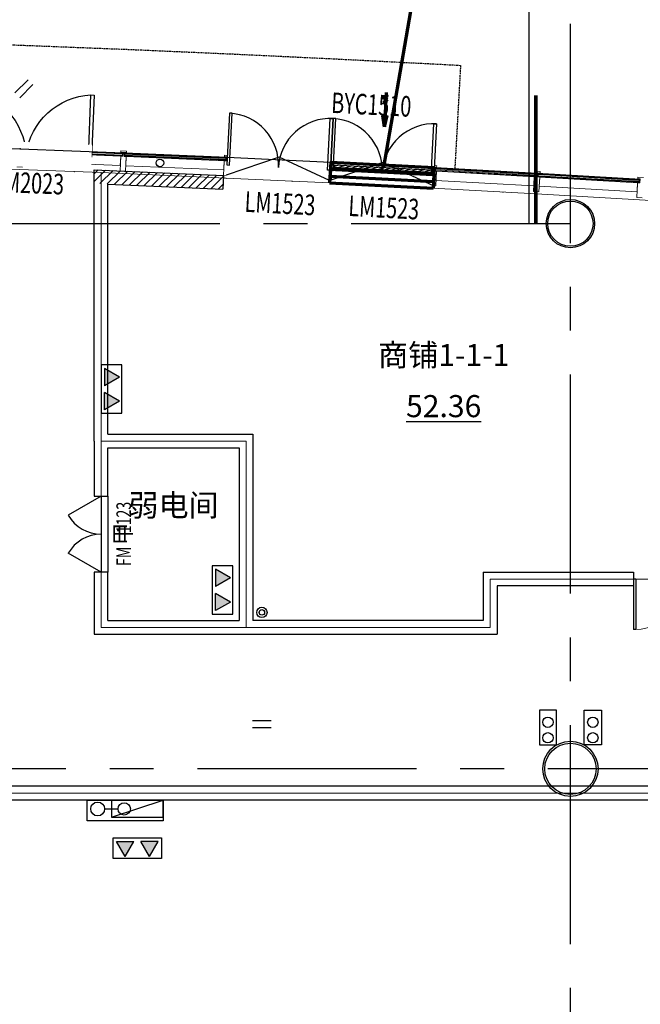
# Model space of a CAD drawing. Units: millimetres. Extents: x 47030 to 2596536, y -537833 to 2310925.
# Drawn here: x 210372 to 219364, y 2073156 to 2087424 of the extents above; entities that cross this region are included whole.
import ezdxf
from ezdxf.enums import TextEntityAlignment as Align

# ---------------------------------------------------------------- set-up
doc = ezdxf.new("R2010")
doc.units = ezdxf.units.MM
doc.header["$LTSCALE"] = 100
for name, pattern in [('__DASH', [0.35, 0.25, -0.1]), ('CENTER', [50.8, 31.75, -6.35, 6.35, -6.35]), ('DASH', [0.35, 0.25, -0.1]), ('DOT2', [3.175, 0, -3.175]), ('虚线', [211.666667, 105.833333, -105.833333])]:
    doc.linetypes.add(name, pattern=pattern)
for name, color, linetype in [('ANNOTATION', 22, 'Continuous'), ('AreaHandle', 6, 'Continuous'), ('AreaLines', 5, 'Continuous'), ('PUB_DIM', 3, 'Continuous'), ('TextHandle', 6, 'Continuous'), ('WINDOW', 4, 'Continuous'), ('WINDOW_TEXT', 7, 'Continuous'), ('建-填充', 253, 'Continuous'), ('建-墙', 7, 'Continuous'), ('建-墙-完成面', 95, 'Continuous'), ('建-标注(-100)', 1, 'Continuous'), ('建-楼面-边缘线', 4, 'DOT2'), ('建-轴线', 1, 'CENTER'), ('建-门扇', 32, 'Continuous'), ('建-雨蓬', 160, 'Continuous'), ('新的_0-B-玻璃面板.玻璃', 7, 'Continuous'), ('新的_0-C-铝合金横梁.铝材', 7, 'Continuous'), ('新的_0-C-铝合金立柱.铝材', 7, 'Continuous'), ('水-排水-生活污废水-立管', 3, 'Continuous'), ('水-排水-生活污水-立管', 3, 'Continuous'), ('水－消火栓－立管', 3, 'Continuous'), ('水－消火栓－管线', 6, 'Continuous')]:
    doc.layers.add(name, color=color, linetype=linetype)
for name, color, linetype, plot in [('建-引出线', 6, 'Continuous', False), ('暖提建', 101, 'Continuous', False), ('水-辅助图层', 1, 'Continuous', False)]:
    doc.layers.add(name, color=color, linetype=linetype, plot=plot)
for name, color, linetype, lineweight in [('暖通-土建百叶-风', 2, 'Continuous', 70), ('结-板-洞口', 6, '虚线', 18), ('钢柱', 51, 'Continuous', 35)]:
    doc.layers.add(name, color=color, linetype=linetype, lineweight=lineweight)
doc.layers.add('点', color=1, linetype='Continuous', true_color=0xff0000)
doc.layers.get('PUB_DIM').off()
doc.layers.get('建-引出线').off()
doc.layers.get('建-标注(-100)').off()
doc.styles.add('_TCH_WINDOW', font='SIMPLEX', dxfattribs={"height": 3.5, "bigfont": 'GBCBIG'})
doc.styles.add('Tahoma Standard', font='tahoma.ttf')
doc.styles.add('宋体', font='txt')
pattern_1 = [(132.72, (74526.9, 8926.9), (918.3, 848), []), (132.72, (74710.6, 9096.5), (918.3, 848), []), (132.72, (74894.2, 9266.1), (918.35, 848), [])]
pattern_2 = [(132.5, (76025.5, 8861.4), (921.6, 844.4), []), (132.5, (76209.8, 9030.3), (921.6, 844.4), []), (132.5, (76394.1, 9199.2), (921.65, 844.4), [])]
pattern_3 = [(132.27, (77523.8, 8790), (924.9, 840.8), []), (132.27, (77708.8, 8958.2), (924.9, 840.8), []), (132.274, (77893.7, 9126.4), (924.9, 840.84), [])]
pattern_4 = [(132.05, (79021.8, 8712.8), (928.2, 837.2), []), (132.05, (79207.4, 8880.3), (928.2, 837.2), []), (132.05, (79393, 9047.7), (928.2, 837.2), [])]
pattern_5 = [(131.67, (82017, 8542.7), (933.7, 831.1), []), (131.67, (82203.7, 8709), (933.7, 831.1), []), (131.67, (82390.4, 8875.2), (933.7, 831.1), [])]
pattern_6 = [(131.83, (80519.5, 8629.8), (931.5, 833.6), []), (131.83, (80705.8, 8796.5), (931.5, 833.6), []), (131.83, (80892.1, 8963.3), (931.45, 833.6), [])]

# ---------------------------------------------------------------- blocks, each defined once
blk = doc.blocks.new('A$C89080939')
at = {"layer": '新的_0-B-玻璃面板.玻璃', "linetype": 'Continuous', "lineweight": 0}
h = blk.add_hatch(dxfattribs=at)
h.set_pattern_fill('DHD__JD玻璃截面', color=8, style=0, pattern_type=2)
h.set_pattern_definition(pattern_1)
h.paths.add_polyline_path([(74508, 8884), (74508, 8894), (73044, 8952), (73044, 8942)])
h = blk.add_hatch(dxfattribs=at)
h.set_pattern_fill('DHD__JD玻璃截面', color=8, style=0, pattern_type=2)
h.set_pattern_definition(pattern_1)
h.paths.add_polyline_path([(74509, 8920), (74509, 8928), (73046, 8986), (73045, 8978)])
for points in [[(74509, 8918), (74509, 8920), (73045, 8978), (73045, 8976)], [(76008, 8853), (76008, 8854), (74544, 8918), (74544, 8917)], [(77506, 8781), (77506, 8783), (76043, 8853), (76042, 8851)], [(79004, 8704), (79004, 8706), (77541, 8781), (77541, 8780)], [(80501, 8621), (80502, 8623), (79039, 8704), (79039, 8702)], [(81999, 8534), (81999, 8536), (80537, 8621), (80536, 8619)]]:
    blk.add_hatch(color=250, dxfattribs=at).paths.add_polyline_path(points)
h = blk.add_hatch(dxfattribs=at)
h.set_pattern_fill('DHD__JD玻璃截面', color=8, style=0, pattern_type=2)
h.set_pattern_definition(pattern_1)
h.paths.add_polyline_path([(74509, 8910), (74509, 8918), (73045, 8976), (73045, 8968)])
h = blk.add_hatch(dxfattribs=at)
h.set_pattern_fill('DHD__JD玻璃截面', color=8, style=0, pattern_type=2)
h.set_pattern_definition(pattern_2)
h.paths.add_polyline_path([(76006, 8819), (76007, 8829), (74543, 8893), (74542, 8883)])
h = blk.add_hatch(dxfattribs=at)
h.set_pattern_fill('DHD__JD玻璃截面', color=8, style=0, pattern_type=2)
h.set_pattern_definition(pattern_2)
h.paths.add_polyline_path([(76008, 8854), (76008, 8862), (74544, 8926), (74544, 8918)])
h = blk.add_hatch(dxfattribs=at)
h.set_pattern_fill('DHD__JD玻璃截面', color=8, style=0, pattern_type=2)
h.set_pattern_definition(pattern_2)
h.paths.add_polyline_path([(76007, 8845), (76008, 8853), (74544, 8917), (74544, 8909)])
h = blk.add_hatch(dxfattribs=at)
h.set_pattern_fill('DHD__JD玻璃截面', color=8, style=0, pattern_type=2)
h.set_pattern_definition(pattern_3)
h.paths.add_polyline_path([(77505, 8773), (77506, 8781), (76042, 8851), (76042, 8843)])
h = blk.add_hatch(dxfattribs=at)
h.set_pattern_fill('DHD__JD玻璃截面', color=8, style=0, pattern_type=2)
h.set_pattern_definition(pattern_3)
h.paths.add_polyline_path([(77506, 8783), (77506, 8791), (76043, 8861), (76043, 8853)])
h = blk.add_hatch(dxfattribs=at)
h.set_pattern_fill('DHD__JD玻璃截面', color=8, style=0, pattern_type=2)
h.set_pattern_definition(pattern_3)
h.paths.add_polyline_path([(77504, 8747), (77505, 8757), (76041, 8827), (76041, 8817)])
h = blk.add_hatch(dxfattribs=at)
h.set_pattern_fill('DHD__JD玻璃截面', color=8, style=0, pattern_type=2)
h.set_pattern_definition(pattern_4)
h.paths.add_polyline_path([(79002, 8670), (79003, 8680), (77540, 8756), (77539, 8746)])
h = blk.add_hatch(dxfattribs=at)
h.set_pattern_fill('DHD__JD玻璃截面', color=8, style=0, pattern_type=2)
h.set_pattern_definition(pattern_4)
h.paths.add_polyline_path([(79003, 8696), (79004, 8704), (77541, 8780), (77540, 8772)])
h = blk.add_hatch(dxfattribs=at)
h.set_pattern_fill('DHD__JD玻璃截面', color=8, style=0, pattern_type=2)
h.set_pattern_definition(pattern_4)
h.paths.add_polyline_path([(79004, 8706), (79004, 8714), (77541, 8789), (77541, 8781)])
h = blk.add_hatch(dxfattribs=at)
h.set_pattern_fill('DHD__JD玻璃截面', color=8, style=0, pattern_type=2)
h.set_pattern_definition(pattern_6)
h.paths.add_polyline_path([(80502, 8623), (80502, 8631), (79039, 8712), (79039, 8704)])
h = blk.add_hatch(dxfattribs=at)
h.set_pattern_fill('DHD__JD玻璃截面', color=8, style=0, pattern_type=2)
h.set_pattern_definition(pattern_6)
h.paths.add_polyline_path([(80500, 8587), (80500, 8597), (79037, 8678), (79037, 8668)])
h = blk.add_hatch(dxfattribs=at)
h.set_pattern_fill('DHD__JD玻璃截面', color=8, style=0, pattern_type=2)
h.set_pattern_definition(pattern_6)
h.paths.add_polyline_path([(80501, 8613), (80501, 8621), (79039, 8702), (79038, 8694)])
h = blk.add_hatch(dxfattribs=at)
h.set_pattern_fill('DHD__JD玻璃截面', color=8, style=0, pattern_type=2)
h.set_pattern_definition(pattern_5)
h.paths.add_polyline_path([(81997, 8500), (81998, 8510), (80535, 8595), (80534, 8585)])
h = blk.add_hatch(dxfattribs=at)
h.set_pattern_fill('DHD__JD玻璃截面', color=8, style=0, pattern_type=2)
h.set_pattern_definition(pattern_5)
h.paths.add_polyline_path([(81998, 8526), (81999, 8534), (80536, 8619), (80536, 8611)])
h = blk.add_hatch(dxfattribs=at)
h.set_pattern_fill('DHD__JD玻璃截面', color=8, style=0, pattern_type=2)
h.set_pattern_definition(pattern_5)
h.paths.add_polyline_path([(81999, 8536), (81999, 8544), (80537, 8629), (80537, 8621)])
at = {"layer": '新的_0-B-玻璃面板.玻璃', "color": 151, "linetype": 'Continuous', "lineweight": 0}
for p, q in [((73044, 8952), (73045, 8968)), ((74508, 8894), (73044, 8952)), ((73044, 8942), (73044, 8952)), ((73044, 8952), (74508, 8894)), ((74508, 8884), (73044, 8942)), ((73045, 8978), (73046, 8986)), ((74509, 8920), (73045, 8978)), ((73045, 8976), (73045, 8978)), ((73045, 8978), (74509, 8920)), ((74509, 8918), (73045, 8976)), ((73045, 8968), (73045, 8976)), ((73045, 8976), (74509, 8918)), ((74509, 8910), (73045, 8968)), ((73045, 8968), (74509, 8910)), ((73046, 8986), (74509, 8928)), ((74509, 8910), (74508, 8894)), ((74508, 8894), (74508, 8884)), ((74509, 8928), (74509, 8920)), ((74509, 8920), (74509, 8918)), ((74509, 8918), (74509, 8910)), ((74542, 8883), (74543, 8893)), ((76006, 8819), (74542, 8883)), ((74543, 8893), (74544, 8909)), ((76007, 8829), (74543, 8893)), ((74543, 8893), (76007, 8829)), ((74544, 8918), (74544, 8926)), ((74544, 8926), (76008, 8862)), ((76008, 8854), (74544, 8918)), ((74544, 8917), (74544, 8918)), ((74544, 8918), (76008, 8854)), ((76008, 8853), (74544, 8917)), ((74544, 8909), (74544, 8917)), ((74544, 8917), (76008, 8853)), ((76007, 8845), (74544, 8909)), ((74544, 8909), (76007, 8845)), ((76008, 8853), (76007, 8845)), ((76008, 8862), (76008, 8854)), ((76008, 8854), (76008, 8853)), ((76042, 8851), (76043, 8853)), ((77506, 8781), (76042, 8851)), ((76042, 8843), (76042, 8851)), ((76042, 8851), (77506, 8781)), ((76043, 8853), (76043, 8861)), ((76043, 8861), (77506, 8791)), ((77506, 8783), (76043, 8853)), ((76043, 8853), (77506, 8783)), ((76007, 8829), (76006, 8819)), ((76007, 8845), (76007, 8829)), ((76041, 8827), (76042, 8843)), ((77505, 8757), (76041, 8827)), ((76041, 8817), (76041, 8827)), ((76041, 8827), (77505, 8757)), ((77504, 8747), (76041, 8817)), ((77505, 8773), (76042, 8843)), ((76042, 8843), (77505, 8773)), ((77505, 8757), (77504, 8747)), ((77506, 8781), (77505, 8773)), ((77505, 8773), (77505, 8757)), ((77506, 8791), (77506, 8783)), ((77506, 8783), (77506, 8781)), ((77539, 8746), (77540, 8756)), ((79002, 8670), (77539, 8746)), ((77540, 8772), (77541, 8780)), ((79003, 8696), (77540, 8772)), ((77540, 8756), (77540, 8772)), ((77540, 8772), (79003, 8696)), ((79003, 8680), (77540, 8756)), ((77540, 8756), (79003, 8680)), ((77541, 8781), (77541, 8789)), ((77541, 8789), (79004, 8714)), ((79004, 8706), (77541, 8781)), ((77541, 8780), (77541, 8781)), ((77541, 8781), (79004, 8706)), ((79004, 8704), (77541, 8780)), ((77541, 8780), (79004, 8704)), ((79004, 8704), (79003, 8696)), ((79004, 8714), (79004, 8706)), ((79004, 8706), (79004, 8704)), ((79039, 8704), (79039, 8712)), ((79039, 8712), (80502, 8631)), ((80502, 8623), (79039, 8704)), ((79039, 8702), (79039, 8704)), ((79039, 8704), (80502, 8623)), ((79003, 8680), (79002, 8670)), ((79003, 8696), (79003, 8680)), ((79037, 8678), (79038, 8694)), ((80500, 8597), (79037, 8678)), ((79037, 8668), (79037, 8678)), ((79037, 8678), (80500, 8597)), ((80500, 8587), (79037, 8668)), ((79038, 8694), (79039, 8702)), ((80501, 8613), (79038, 8694)), ((79038, 8694), (80501, 8613)), ((80501, 8621), (79039, 8702)), ((79039, 8702), (80501, 8621)), ((80501, 8613), (80500, 8597)), ((80500, 8597), (80500, 8587)), ((80502, 8623), (80501, 8621)), ((80501, 8621), (80501, 8613)), ((80502, 8631), (80502, 8623)), ((80534, 8585), (80535, 8595)), ((81997, 8500), (80534, 8585)), ((80535, 8595), (80536, 8611)), ((81998, 8510), (80535, 8595)), ((80535, 8595), (81998, 8510)), ((80536, 8619), (80537, 8621)), ((81999, 8534), (80536, 8619)), ((80536, 8611), (80536, 8619)), ((80536, 8619), (81999, 8534)), ((81998, 8526), (80536, 8611)), ((80536, 8611), (81998, 8526)), ((80537, 8621), (80537, 8629)), ((80537, 8629), (81999, 8544)), ((81999, 8536), (80537, 8621)), ((80537, 8621), (81999, 8536)), ((81998, 8510), (81997, 8500)), ((81999, 8534), (81998, 8526)), ((81998, 8526), (81998, 8510)), ((81999, 8544), (81999, 8536)), ((81999, 8536), (81999, 8534))]:
    blk.add_line(p, q, dxfattribs=at)
at = {"layer": '新的_0-C-铝合金横梁.铝材', "color": 4, "linetype": 'Continuous', "lineweight": 0}
for p, q in [((73066, 8934), (73061, 8800)), ((74485, 8877), (73066, 8934)), ((74479, 8744), (74485, 8877)), ((74565, 8874), (74559, 8740)), ((75983, 8812), (74565, 8874)), ((74479, 8744), (73061, 8800)), ((75977, 8678), (74559, 8740)), ((75977, 8678), (75983, 8812)), ((76063, 8808), (76057, 8675)), ((77481, 8741), (76063, 8808)), ((77475, 8607), (77481, 8741)), ((77561, 8737), (77555, 8603)), ((78979, 8663), (77561, 8737)), ((77475, 8607), (76057, 8675)), ((78972, 8530), (77555, 8603)), ((78972, 8530), (78979, 8663)), ((79059, 8659), (79052, 8526)), ((80477, 8581), (79059, 8659)), ((80469, 8447), (80477, 8581)), ((80556, 8576), (80549, 8443)), ((81974, 8494), (80556, 8576)), ((80469, 8447), (79052, 8526)), ((81966, 8360), (80549, 8443)), ((81966, 8360), (81974, 8494))]:
    blk.add_line(p, q, dxfattribs=at)
at = {"layer": '新的_0-C-铝合金立柱.铝材', "color": 4, "linetype": 'Continuous', "lineweight": 0}
for p, q in [((72989, 9016), (73069, 9013)), ((73037, 8992), (73035, 8935)), ((73068, 8991), (73037, 8992)), ((73069, 9013), (73068, 8991)), ((73035, 8935), (73066, 8934)), ((73066, 8934), (73058, 8720)), ((74476, 8664), (74485, 8877)), ((74485, 8877), (74516, 8876)), ((74487, 8935), (74488, 8957)), ((74519, 8933), (74487, 8935)), ((74488, 8957), (74568, 8953)), ((74516, 8876), (74519, 8933)), ((74536, 8933), (74533, 8875)), ((74533, 8875), (74565, 8874)), ((74567, 8931), (74536, 8933)), ((74565, 8874), (74556, 8660)), ((74568, 8953), (74567, 8931)), ((75986, 8869), (75987, 8891)), ((76017, 8868), (75986, 8869)), ((75987, 8891), (76067, 8888)), ((76015, 8810), (76017, 8868)), ((76034, 8867), (76032, 8810)), ((76066, 8866), (76034, 8867)), ((76067, 8888), (76066, 8866)), ((73058, 8720), (72978, 8723)), ((75973, 8598), (75983, 8812)), ((75983, 8812), (76015, 8810)), ((76032, 8810), (76063, 8808)), ((76063, 8808), (76053, 8595)), ((77471, 8527), (77481, 8741)), ((77481, 8741), (77513, 8739)), ((77484, 8798), (77485, 8820)), ((77516, 8796), (77484, 8798)), ((77485, 8820), (77565, 8816)), ((77513, 8739), (77516, 8796)), ((77533, 8796), (77530, 8738)), ((77530, 8738), (77561, 8737)), ((77564, 8794), (77533, 8796)), ((77561, 8737), (77551, 8523)), ((77565, 8816), (77564, 8794)), ((78982, 8721), (78983, 8743)), ((79014, 8719), (78982, 8721)), ((78983, 8743), (79063, 8739)), ((79011, 8662), (79014, 8719)), ((79031, 8718), (79028, 8661)), ((79062, 8717), (79031, 8718)), ((79063, 8739), (79062, 8717)), ((74556, 8660), (74476, 8664)), ((76053, 8595), (75973, 8598)), ((78968, 8450), (78979, 8664)), ((78979, 8664), (79011, 8662)), ((79028, 8661), (79059, 8659)), ((79059, 8659), (79048, 8446)), ((80465, 8368), (80477, 8581)), ((80477, 8581), (80508, 8579)), ((80480, 8638), (80481, 8660)), ((80511, 8636), (80480, 8638)), ((80481, 8660), (80561, 8656)), ((80508, 8579), (80511, 8636)), ((80528, 8635), (80525, 8578)), ((80525, 8578), (80556, 8576)), ((80560, 8634), (80528, 8635)), ((80556, 8576), (80544, 8363)), ((80561, 8656), (80560, 8634)), ((81977, 8551), (81979, 8573)), ((81979, 8573), (82059, 8568)), ((77551, 8523), (77471, 8527)), ((79048, 8446), (78968, 8450)), ((81962, 8281), (81974, 8494)), ((81974, 8494), (82005, 8492)), ((82009, 8549), (81977, 8551)), ((82005, 8492), (82009, 8549)), ((80544, 8363), (80465, 8368)), ((82041, 8276), (81962, 8281))]:
    blk.add_line(p, q, dxfattribs=at)
blk = doc.blocks.new('huwaidoor')
blk.add_wipeout([(0.5026, -0.1954), (-0.4974, -0.1955), (-0.4974, 0.0045), (0.5026, 0.0046)]).dxf.layer = '建-门扇'
at = {"layer": '建-门扇'}
for points in [[(-0.4724, -0.0955), (-0.4724, 0.4045), (-0.4974, 0.4045), (-0.4974, -0.0955)], [(0.4776, -0.0955), (0.4776, 0.4045), (0.5026, 0.4045), (0.5026, -0.0955)]]:
    blk.add_lwpolyline(points, close=True, dxfattribs=at)
for centre, start, end in [((-0.4974, -0.0955), 359.99994, 89.99997), ((0.5026, -0.0955), 90.00005, 180.00008)]:
    blk.add_arc(centre, 0.5, start, end, dxfattribs=at)
at = {"color": 250}
blk.add_wipeout([(0.5026, -0.3287), (-0.4974, -0.3288), (-0.4974, -0.1955), (0.5026, -0.1954)], dxfattribs=at).dxf.layer = 'Defpoints'
at = {"layer": '建-门扇'}
blk.add_lwpolyline([(0.5026, -0.1954), (0.0026, 0.0046), (-0.4974, -0.1955)], dxfattribs=at)
blk = doc.blocks.new('LM2023')
at = {"layer": '建-门扇'}
for points in [[(-0.5002, -0.0955), (-0.5002, 0.4045), (-0.5252, 0.4045), (-0.5252, -0.0955)], [(0.5054, -0.0955), (0.5054, 0.4045), (0.5304, 0.4045), (0.5304, -0.0955)]]:
    blk.add_lwpolyline(points, close=True, dxfattribs=at)
for centre, start, end in [((-0.5491, -0.1474), 5.37895, 84.93719), ((0.5543, -0.1475), 95.06141, 174.61789)]:
    blk.add_arc(centre, 0.5541, start, end, dxfattribs=at)
blk.add_wipeout([(0.5304, -0.1954), (-0.5251, -0.1959), (-0.5252, 0.0045), (0.5304, 0.0046)]).dxf.layer = '建-门扇'
blk = doc.blocks.new('A$C78c7ee2d')
at = {"layer": '点'}
for p in [(75629, 25124), (77128, 25064), (78626, 24999), (80125, 24928), (81623, 24850), (83120, 24767)]:
    blk.add_point(p, dxfattribs=at)
blk = doc.blocks.new('A$C106A03FC')
h = blk.add_hatch(color=256)
h.dxf.hatch_style = 1
h.paths.add_polyline_path([(4, 0, -0.198912), (2.83, -2.83), (5.66, 0), (2.83, 2.83, -0.198912)])
h.paths.add_polyline_path([(0, 4, -0.198912), (2.83, 2.83), (0, 5.66)])
h.paths.add_polyline_path([(2.83, -2.83, -0.198912), (0, -4), (0, -5.66)])
blk.add_lwpolyline([(0, -4), (0, -5.66), (5.66, 0), (0, 5.66), (0, 4)])
blk.add_circle((0, 0), 4)
blk = doc.blocks.new('*U890')
for points in [[(-4, 0), (4, 0)], [(0, -4), (0, -63.42)]]:
    blk.add_lwpolyline(points)
at = {"const_width": 0.5}
blk.add_lwpolyline([(1, -63.42), (1, -44.82)], dxfattribs=at)
blk.add_blockref('A$C106A03FC', (0, 0))
at = {"style": 'Tahoma Standard'}
for tag, p in [('详剖索引编号.DETAIL.SECTION.INDEX.NO.', (0, 1.5)), ('图纸编号.SHEET.NO.', (0, -1.5))]:
    blk.add_attdef(tag, text='', height=1.5, dxfattribs=at).set_placement(p, align=Align.MIDDLE_CENTER)
blk = doc.blocks.new('zhouwang')
at = {"layer": '建-轴线'}
for p, q in [((81000, -8300), (81000, 51600)), ((81000, 37700), (-9750, 37700)), ((134650, 29800), (-9750, 29800))]:
    blk.add_line(p, q, dxfattribs=at)
blk = doc.blocks.new('A$Ca2ae9c95')
at = {"layer": '水-排水-生活污废水-立管'}
for p, q in [((72951, 9795), (73142, 9986)), ((73022, 9724), (73213, 9915)), ((76395, 701), (76665, 701)), ((76395, 601), (76665, 601))]:
    blk.add_line(p, q, dxfattribs=at)
for radius in [75, 40]:
    blk.add_circle((76530, 2267), radius, dxfattribs=at)
at = {"layer": '水-排水-生活污水-立管'}
blk.add_circle((75052, 8780), 55, dxfattribs=at)
blk = doc.blocks.new('1-2F柱')
at = {"layer": '钢柱', "lineweight": -3}
for points in [[(2637700, 1591264, -1), (2638356, 1591264, -1)], [(2637656, 1583364, -1), (2638400, 1583364, -1)]]:
    blk.add_lwpolyline(points, format="xyb", close=True, dxfattribs=at)
for centre, radius in [((2638028, 1591264), 350), ((2638028, 1583364), 400)]:
    blk.add_circle(centre, radius, dxfattribs=at)
blk = doc.blocks.new('雨篷投影')
at = {"layer": '建-雨蓬', "linetype": '__DASH'}
blk.add_lwpolyline([(-49467, 32829), (-49414, 34328), (-48203, 34284), (-46699, 34225), (-45194, 34159), (-43690, 34087), (-42186, 34010), (-41880, 33993), (-41963, 32495)], dxfattribs=at)
blk = doc.blocks.new('手提式灭火器')
at = {"layer": '水－消火栓－立管'}
for points in [[(175, 267), (300, 50), (50, 50)], [(175, 267), (300, 50), (50, 50)], [(525, 267), (650, 50), (400, 50)], [(525, 267), (650, 50), (400, 50)]]:
    blk.add_hatch(color=256, dxfattribs=at).paths.add_polyline_path(points)
at = {"layer": '水-辅助图层', "ltscale": 100}
blk.add_lwpolyline([(0, 300), (700, 300), (700, 0), (0, 0)], close=True, dxfattribs=at)
at = {"layer": '水－消火栓－立管'}
for p, q in [((175, 267), (50, 50)), ((175, 267), (300, 50)), ((525, 267), (400, 50)), ((525, 267), (650, 50)), ((50, 50), (300, 50)), ((650, 50), (400, 50))]:
    blk.add_line(p, q, dxfattribs=at)
blk = doc.blocks.new('消火栓箱')
at = {"layer": '水－消火栓－立管'}
blk.add_line((0, 750), (250, 0), dxfattribs=at)
blk.add_lwpolyline([(0, 0), (250, 0), (250, 750), (0, 750)], close=True, dxfattribs=at)
blk.add_circle((120, 565), 89.2, dxfattribs=at)
at = {"layer": '水－消火栓－立管', "rotation": 90}
blk.add_blockref('手提式灭火器', (-300, 25), dxfattribs=at)
blk = doc.blocks.new('消火栓1F')
at = {"layer": '水-辅助图层'}
blk.add_lwpolyline([(75825, 304), (75825, 4), (74725, 4), (74725, 304)], close=True, dxfattribs=at)
blk.add_lwpolyline([(75825, 304), (75825, 4), (74725, 4), (74725, 304)], close=True, dxfattribs=at)
at = {"layer": '水－消火栓－立管'}
blk.add_circle((74875, 174), 100, dxfattribs=at)
blk.add_circle((74875, 174), 100, dxfattribs=at)
at = {"layer": '水－消火栓－管线', "ltscale": 2}
blk.add_line((74975, 174), (75171, 174), dxfattribs=at)
blk.add_line((74975, 174), (75171, 174), dxfattribs=at)
at = {"layer": '水－消火栓－立管', "xscale": -1, "rotation": 269.9999999934009}
for p in [(74924, 5908), (76534, 2998)]:
    blk.add_blockref('手提式灭火器', p, dxfattribs=at)
at = {"layer": '水－消火栓－立管', "rotation": 90}
blk.add_blockref('消火栓箱', (75825, 54), dxfattribs=at)
blk.add_blockref('消火栓箱', (75825, 54), dxfattribs=at)
blk = doc.blocks.new('A$C6D9F3891')
at = {"layer": '暖提建'}
for points in [[(80800, 350), (80800, 850), (80550, 850), (80550, 350)], [(81200, 350), (81200, 850), (81450, 850), (81450, 350)]]:
    blk.add_lwpolyline(points, close=True, dxfattribs=at)
for centre in [(80675, 675), (81325, 675), (80675, 450), (81325, 450)]:
    blk.add_circle(centre, 75, dxfattribs=at)
blk = doc.blocks.new('qasdcfbj')
at = {"layer": '结-板-洞口', "linetype": 'DASH', "ltscale": 0.5}
for points in [[(80550, 850), (80800, 850), (80800, 350), (80550, 350)], [(81200, 850), (81450, 850), (81450, 350), (81200, 350)]]:
    blk.add_lwpolyline(points, close=True, dxfattribs=at)
blk = doc.blocks.new('风箭头')
for p, q in [((0, 250), (-31, 85)), ((0, -250), (0, 250)), ((0, 250), (31, 85)), ((-31, 85), (0, 120)), ((31, 85), (0, 120)), ((-31, -105), (28, -148)), ((28, -148), (-42, -171)), ((-42, -171), (30, -218))]:
    blk.add_line(p, q)
for points in [[(0, 120), (-31, 85), (0, 250)], [(0, 120), (31, 85), (0, 250)]]:
    blk.add_solid(points)
blk = doc.blocks.new('*U3510')
for p, q in [((0, -300), (0, 0)), ((0, 0), (1500, 0)), ((1500, -300), (1500, 0)), ((0, -100), (1500, -100)), ((0, -300), (1500, -300))]:
    blk.add_line(p, q)
at = {"linetype": 'DASH', "const_width": 50}
blk.add_lwpolyline([(0, -200), (1500, -200)], dxfattribs=at)
blk.add_blockref('风箭头', (750, -1102))
blk = doc.blocks.new('A$C254014A1')
at = {"layer": '暖通-土建百叶-风'}
blk.add_line((78295, 8717), (79347, 14788), dxfattribs=at)
at = {"layer": '暖通-土建百叶-风', "xscale": -1, "rotation": 177.0503269533546}
blk.add_blockref('*U3510', (77512, 8490), dxfattribs=at)
blk = doc.blocks.new('$DorLib2D$00000231')
at = {"color": 0}
for p, q in [((-0.5, 0), (-0.25, 0.433)), ((0.5, 0), (0.25, 0.433))]:
    blk.add_line(p, q, dxfattribs=at)
for centre, start, end in [((-0.5, 0), 0, 60), ((0.5, 0), 120, 180)]:
    blk.add_arc(centre, 0.5, start, end, dxfattribs=at)
blk = doc.blocks.new('$DorLib2D$00000002')
for p, q in [((-0.5, 0), (-0.5, 0.4875)), ((-0.475, 0.4875), (-0.5, 0.4875)), ((-0.475, 0), (-0.475, 0.4875)), ((0.475, 0), (0.475, 0.4875)), ((0.475, 0.4875), (0.5, 0.4875)), ((0.5, 0), (0.5, 0.4875)), ((-0.5, 0), (-0.475, 0)), ((0.5, 0), (0.475, 0))]:
    blk.add_line(p, q)
at = {"lineweight": 13}
for centre, start, end in [((-0.4875, 0), 0, 88.53072), ((0.4875, 0), 91.46928, 180)]:
    blk.add_arc(centre, 0.4875, start, end, dxfattribs=at)
blk = doc.blocks.new('$WINLIB2D$00000039')
at = {"color": 0}
for points in [[(-0.5, 0.5), (-0.5, -0.5)], [(0.5, 0.5), (-0.5, 0.5)], [(0.5, -0.5), (0.5, 0.5)], [(-0.5, 0.167), (0.5, 0.167)], [(-0.384, -0.167), (-0.448, 0.167)], [(-0.316, -0.167), (-0.38, 0.167)], [(-0.248, -0.167), (-0.312, 0.167)], [(-0.18, -0.167), (-0.244, 0.167)], [(-0.112, -0.167), (-0.176, 0.167)], [(-0.044, -0.167), (-0.108, 0.167)], [(0.024, -0.167), (-0.04, 0.167)], [(0.092, -0.167), (0.028, 0.167)], [(0.16, -0.167), (0.096, 0.167)], [(0.228, -0.167), (0.164, 0.167)], [(0.296, -0.167), (0.232, 0.167)], [(0.364, -0.167), (0.3, 0.167)], [(0.432, -0.167), (0.368, 0.167)], [(0.5, -0.167), (0.436, 0.167)], [(-0.452, -0.167), (-0.5, 0.084)], [(-0.5, -0.167), (0.5, -0.167)], [(0.5, -0.5), (-0.5, -0.5)]]:
    blk.add_lwpolyline(points, dxfattribs=at)

msp = doc.modelspace()

# ---------------------------------------------------------------- linework, layer by layer
at = {"layer": 'AreaLines', "color": 7, "linetype": 'Continuous', "lineweight": 15, "ltscale": 0.2}
msp.add_lwpolyline([(211550.9, 2081317.8), (213651.4, 2081317.8), (213651.4, 2078617.8), (211550.9, 2078617.8)], close=True, dxfattribs=at)
msp.add_lwpolyline([(200350.5, 2076218.1), (264292.7, 2076213.4), (264401.9, 2076213.4), (264409.5, 2076181.3), (264716.2, 2074720.2), (264988.2, 2073252.3), (265225.2, 2071778.4), (265427.2, 2070299.2), (265430.8, 2070267.8), (262550.9, 2070267.8), (262550.9, 2061917.8)], dxfattribs=at)
at = {"layer": '建-墙'}
for p, q in [((211650.9, 2081417.8), (211650.9, 2085038.9)), ((211650.9, 2081417.8), (211650.9, 2085038.9)), ((211650.9, 2081417.8), (213751.4, 2081417.8)), ((211650.9, 2081417.8), (213751.4, 2081417.8)), ((213751.4, 2081417.8), (213751.4, 2078717.8)), ((213751.4, 2081417.8), (213751.4, 2078717.8)), ((211450.9, 2081317.8), (211450.9, 2080517.6)), ((211450.9, 2081317.8), (211450.9, 2080517.6)), ((211650.9, 2080517.6), (211650.9, 2081217.8)), ((211650.9, 2081217.8), (213551.4, 2081217.8)), ((211650.9, 2080517.6), (211650.9, 2081217.8)), ((211650.9, 2081217.8), (213551.4, 2081217.8)), ((213551.4, 2081217.8), (213551.4, 2078717.8)), ((213551.4, 2081217.8), (213551.4, 2078717.8)), ((211450.9, 2080517.6), (211650.9, 2080517.6)), ((211450.9, 2080517.6), (211650.9, 2080517.6)), ((211650.9, 2079417.6), (211450.9, 2079417.6)), ((211450.9, 2079417.6), (211450.9, 2078517.8)), ((211650.9, 2079417.6), (211450.9, 2079417.6)), ((211450.9, 2079417.6), (211450.9, 2078517.8)), ((211650.9, 2078717.8), (211650.9, 2079417.6)), ((211650.9, 2078717.8), (211650.9, 2079417.6)), ((217087.5, 2079417.8), (219263.5, 2079417.8)), ((217087.5, 2079417.8), (217087.5, 2078717.8)), ((217087.5, 2079417.8), (219263.5, 2079417.8)), ((217087.5, 2079417.8), (217087.5, 2078717.8)), ((219263.5, 2079417.8), (219263.5, 2079217.8)), ((219263.5, 2079417.8), (219263.5, 2079217.8)), ((219263.5, 2079217.8), (217287.5, 2079217.8)), ((217287.5, 2079217.8), (217287.5, 2078517.8)), ((219263.5, 2079217.8), (217287.5, 2079217.8)), ((217287.5, 2079217.8), (217287.5, 2078517.8)), ((211650.9, 2078717.8), (213551.4, 2078717.8)), ((211650.9, 2078717.8), (213551.4, 2078717.8)), ((217087.5, 2078717.8), (213751.4, 2078717.8)), ((217087.5, 2078717.8), (213751.4, 2078717.8)), ((211450.9, 2078517.8), (213651.4, 2078517.8)), ((211450.9, 2078517.8), (213651.4, 2078517.8)), ((213651.4, 2078517.8), (217287.5, 2078517.8)), ((213651.4, 2078517.8), (217287.5, 2078517.8))]:
    msp.add_line(p, q, dxfattribs=at)
msp.add_lwpolyline([(264995.2, 2073213.4, 0.0125758), (264379.2, 2076317.8), (208850.9, 2076317.8), (208850.9, 2076117.8), (264219, 2076117.8, -0.0119291), (264797.7, 2073181.6)], format="xyb", close=True, dxfattribs=at)
msp.add_lwpolyline([(264995.2, 2073213.4, 0.0125758), (264379.2, 2076317.8), (208850.9, 2076317.8), (208850.9, 2076117.8), (264219, 2076117.8, -0.0119291), (264797.7, 2073181.6)], format="xyb", close=True, dxfattribs=at)
at = {"layer": '建-门扇'}
for p, q in [((211550.9, 2080517.6), (211550.9, 2079417.6)), ((211650.9, 2080517.6), (211650.9, 2079417.6))]:
    msp.add_line(p, q, dxfattribs=at)

# ---------------------------------------------------------------- block references
at = {"layer": 'ANNOTATION', "xscale": 100, "yscale": 100, "zscale": 100}
msp.add_blockref('*U890', (217750, 2090810), dxfattribs=at).add_auto_attribs({'详剖索引编号.DETAIL.SECTION.INDEX.NO.': '#', '图纸编号.SHEET.NO.': '~'})
at = {"layer": '建-引出线'}
msp.add_blockref('A$C6D9F3891', (137350.9, 2076567.8), dxfattribs=at)
at = {"layer": '建-门扇', "xscale": 1100, "yscale": 1100, "zscale": 100, "rotation": 90}
msp.add_blockref('$DorLib2D$00000231', (211550.9, 2079967.6), dxfattribs=at)
at = {"layer": '建-门扇'}
ref = msp.add_blockref('$DorLib2D$00000002', (220013.5, 2079319.1), dxfattribs=dict(at, xscale=1500, yscale=-1500, zscale=100, rotation=359.9999999996425))
ref.add_attrib('A', 'M1523', (219557.6, 2079725.3), dxfattribs={"layer": 'WINDOW_TEXT', "height": 297.5, "style": '_TCH_WINDOW', "width": 0.705882})
at = {"layer": '建-雨蓬'}
msp.add_blockref('A$C89080939', (137350.9, 2076567.8), dxfattribs=at)
at = {"layer": '结-板-洞口'}
msp.add_blockref('qasdcfbj', (137350.9, 2076567.8), dxfattribs=at)

# ---------------------------------------------------------------- texts
at = {"layer": 'AreaHandle', "color": 7, "insert": (216515.1, 2081664), "char_height": 320, "attachment_point": 8, "style": '宋体'}
msp.add_mtext('\\L52.36', dxfattribs=at)
at = {"layer": 'TextHandle', "color": 7, "char_height": 320, "attachment_point": 8, "style": '宋体'}
for s, insert in [('商铺1-1-1', (216515.1, 2082304)), ('弱电间', (212601.1, 2080127.8))]:
    msp.add_mtext(s, dxfattribs=dict(at, insert=insert))
at = {"layer": 'WINDOW_TEXT', "style": '_TCH_WINDOW', "width": 0.705882}
for s, p in [('1123', (211985.3, 2079982.9)), ('FM', (211985.3, 2079507.3))]:
    msp.add_text(s, height=212.5, rotation=90, dxfattribs=at).set_placement(p)
at = {"layer": 'WINDOW_TEXT', "style": '_TCH_WINDOW'}
msp.add_text('甲', height=241.1, rotation=90, dxfattribs=at).set_placement((211985.3, 2079807.3))

# ---------------------------------------------------------------- next in the draw order: block references
at = {"layer": 'WINDOW'}
ref = msp.add_blockref('LM2023', (210476, 2085642.1), dxfattribs=dict(at, xscale=-1800, yscale=1800, zscale=-1800, rotation=357.7352298763465))
ref.add_attrib('A', 'LM2023', (209985.4, 2084930), dxfattribs={"layer": 'WINDOW_TEXT', "height": 297.5, "rotation": 357.73523, "style": '_TCH_WINDOW', "width": 0.705882})
ref = msp.add_blockref('huwaidoor', (215627.6, 2085347.2), dxfattribs=dict(at, xscale=-1500, yscale=-1500, zscale=-1500, rotation=177.0504186369062))
ref.add_attrib('A', 'LM1523', (215128.7, 2084580), dxfattribs={"layer": 'WINDOW_TEXT', "height": 297.5, "rotation": 357.05042, "style": '_TCH_WINDOW', "width": 0.705882})

# ---------------------------------------------------------------- next in the draw order: linework, layer by layer
at = {"layer": '建-墙'}
msp.add_line((211450.9, 2081317.8), (211450.9, 2085247.7), dxfattribs=at)
msp.add_line((211450.9, 2081317.8), (211450.9, 2085247.7), dxfattribs=at)

# ---------------------------------------------------------------- next in the draw order: block references
at = {"layer": 'WINDOW'}
ref = msp.add_blockref('huwaidoor', (214124.6, 2085424.4), dxfattribs=dict(at, xscale=-1500, yscale=-1500, zscale=-1500, rotation=177.0504186369062))
ref.add_attrib('A', 'LM1523', (213625.7, 2084640), dxfattribs={"layer": 'WINDOW_TEXT', "height": 297.5, "rotation": 357.05042, "style": '_TCH_WINDOW', "width": 0.705882})

# ---------------------------------------------------------------- next in the draw order: hatches: boundary and pattern name
at = {"layer": '建-填充'}
h = msp.add_hatch(dxfattribs=at)
h.set_pattern_fill('ANSI31', color=256, scale=50)
h.set_pattern_definition([(45, (0, 10000), (-56.1266008, 56.1266008), [])])
h.paths.add_polyline_path([(213324.6, 2085166.3), (213324.4, 2085166.3), (213324.4, 2085167.4), (211450.9, 2085252), (211450.9, 2085051.8), (213316.1, 2084967.6)])

# ---------------------------------------------------------------- next in the draw order: linework, layer by layer
at = {"layer": 'AreaLines', "color": 7, "linetype": 'Continuous', "lineweight": 15, "ltscale": 0.2}
msp.add_lwpolyline([(264292.7, 2076213.4), (204352.3, 2076217.8), (204352.3, 2077517.8), (206550.9, 2077517.8), (206550.9, 2079717.8), (209350.9, 2079717.8), (209350.9, 2085291.1), (210367.7, 2085254.6), (211550.9, 2085207.5), (211550.9, 2078617.8), (217187.5, 2078617.8), (217187.5, 2079317.8), (223963.5, 2079319.1), (223963.5, 2078867.8), (225212.2, 2078867.8), (225212.2, 2078617.8), (231800.9, 2078617.8), (231800.9, 2079317.8), (237300.9, 2079317.8)], dxfattribs=at)
msp.add_lwpolyline([(211865.3, 2085194.9), (213362.7, 2085129.5), (214859.9, 2085058.2), (216356.7, 2084981.1), (217853.4, 2084898.1), (219350.5, 2084811), (221114.2, 2084708.5), (221113.5, 2079318.5), (217187.5, 2079317.8), (217187.5, 2078617.8), (213651.4, 2078617.8), (213651.4, 2081317.8), (211550.9, 2081317.8), (211550.9, 2085207.5)], close=True, dxfattribs=at)
at = {"layer": '建-墙'}
for p, q in [((211450.9, 2085247.7), (213324.7, 2085167.4)), ((211450.9, 2085247.7), (213324.7, 2085167.4)), ((213324.7, 2085167.4), (213316.1, 2084967.6)), ((213324.7, 2085167.4), (213316.1, 2084967.6)), ((211650.9, 2085038.9), (213316.1, 2084967.6)), ((211650.9, 2085038.9), (213316.1, 2084967.6))]:
    msp.add_line(p, q, dxfattribs=at)
at = {"layer": '建-墙-完成面'}
msp.add_lwpolyline([(198382.5, 2085821.4), (199882.4, 2085808.5), (201382.3, 2085789.7), (202882.1, 2085765.1), (204381.8, 2085734.6), (205881.3, 2085698.3), (207380.7, 2085656.2), (208880, 2085608.2), (210379, 2085554.4), (211877.8, 2085494.7), (213376.4, 2085429.2), (214874.7, 2085357.8), (216372.7, 2085280.6), (217870.4, 2085197.6), (219367.9, 2085110.5)], dxfattribs=at)
at = {"layer": '建-楼面-边缘线', "ltscale": 0.1}
msp.add_lwpolyline([(198380.6, 2085521.4), (199879.3, 2085508.5), (201378, 2085489.8), (202876.6, 2085465.1), (204375.1, 2085434.7), (205873.5, 2085398.4), (207371.7, 2085356.3), (208869.8, 2085308.4), (210367.7, 2085254.6), (211865.3, 2085194.9), (213362.7, 2085129.5), (214859.9, 2085058.2), (216356.7, 2084981.1), (217853.4, 2084898.1), (219350.5, 2084811), (221319.4, 2084696.5)], dxfattribs=at)

# ---------------------------------------------------------------- next in the draw order: block references
at = {"layer": 'PUB_DIM'}
msp.add_blockref('A$C78c7ee2d', (134750.1, 2060430.3), dxfattribs=at)
at = {"layer": '建-墙'}
msp.add_blockref('A$Ca2ae9c95', (137350.9, 2076567.8), dxfattribs=at)
msp.add_blockref('A$Ca2ae9c95', (137350.9, 2076567.8), dxfattribs=at)
at = {"layer": '建-引出线'}
msp.add_blockref('A$C254014A1', (137350.9, 2076567.8), dxfattribs=at)
at = {"layer": '建-标注(-100)'}
msp.add_blockref('zhouwang', (137350.9, 2046767.8), dxfattribs=at)
at = {"layer": '建-门扇'}
ref = msp.add_blockref('$WINLIB2D$00000039', (215630.1, 2085267.3), dxfattribs=dict(at, xscale=1419.693904212428, yscale=-100, zscale=100, rotation=357.1749129109621))
ref.add_attrib('A', 'BYC1510', (214880.5, 2086073.4), dxfattribs={"layer": 'WINDOW_TEXT', "height": 297.5, "rotation": 357.17491, "style": '_TCH_WINDOW', "width": 0.705882})
at = {"layer": '建-雨蓬'}
msp.add_blockref('雨篷投影', (258639.1, 2052768.8), dxfattribs=at)
at = {"layer": '水-辅助图层'}
msp.add_blockref('消火栓1F', (136626.5, 2075812.4), dxfattribs=at)
at = {"layer": '钢柱'}
msp.add_blockref('1-2F柱', (-2419676.8, 493204.2), dxfattribs=at)

doc.saveas('drawing.dxf')
